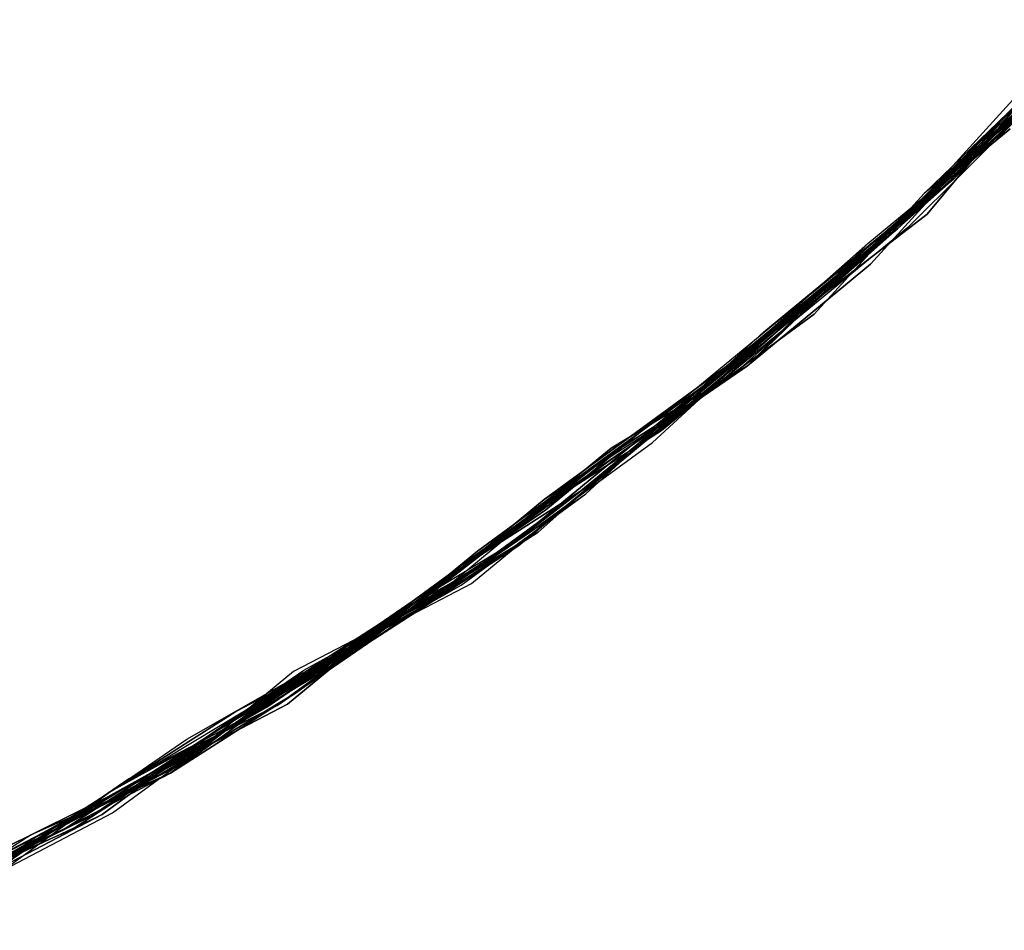
# Model space of a CAD drawing. Extents: x 503829 to 504551, y 4805685 to 4806943.
# Drawn here: x 504138 to 504139, y 4805899 to 4805900 of the extents above; entities that cross this region are included whole.
import ezdxf

# ---------------------------------------------------------------- set-up
doc = ezdxf.new("R2010")
doc.units = 0
doc.layers.add('320', color=7, linetype='CONTINUOUS')

msp = doc.modelspace()

# ---------------------------------------------------------------- linework, layer by layer
at = {"layer": '320', "color": 7}
for p, q in [((504138.62768, 4805900.21487), (504138.51131, 4805900.10784)), ((504138.52121, 4805900.10921), (504138.62768, 4805900.21487)), ((504138.52121, 4805900.10921), (504138.62768, 4805900.21487)), ((504138.52121, 4805900.10921), (504138.62768, 4805900.21487)), ((504138.52121, 4805900.10921), (504138.62768, 4805900.21487)), ((504138.51131, 4805900.10784), (504138.61778, 4805900.2135)), ((504138.59934, 4805900.20084), (504138.50278, 4805900.09656)), ((504138.59934, 4805900.20084), (504138.50278, 4805900.09656)), ((504138.50278, 4805900.09656), (504138.59934, 4805900.20084)), ((504138.50278, 4805900.09656), (504138.59934, 4805900.20084)), ((504138.50278, 4805900.09656), (504138.59934, 4805900.20084)), ((504138.50278, 4805900.09656), (504138.59934, 4805900.20084)), ((504138.50278, 4805900.09656), (504138.59934, 4805900.20084)), ((504138.50278, 4805900.09656), (504138.59934, 4805900.20084)), ((504138.61915, 4805900.20359), (504138.51268, 4805900.09793)), ((504138.51268, 4805900.09793), (504138.61915, 4805900.20359)), ((504138.51268, 4805900.09793), (504138.61915, 4805900.20359)), ((504138.48572, 4805900.07399), (504138.6021, 4805900.18103)), ((504138.48572, 4805900.07399), (504138.6021, 4805900.18103)), ((504138.59219, 4805900.17965), (504138.48572, 4805900.07399)), ((504138.59219, 4805900.17965), (504138.48572, 4805900.07399)), ((504138.48572, 4805900.07399), (504138.59219, 4805900.17965)), ((504138.50278, 4805900.09656), (504138.6021, 4805900.18103)), ((504138.58366, 4805900.16837), (504138.46729, 4805900.06134)), ((504138.46729, 4805900.06134), (504138.58366, 4805900.16837)), ((504138.46729, 4805900.06134), (504138.58366, 4805900.16837)), ((504138.46729, 4805900.06134), (504138.58366, 4805900.16837)), ((504138.47582, 4805900.07262), (504138.59357, 4805900.16975)), ((504138.58366, 4805900.16837), (504138.47719, 4805900.06271)), ((504138.58366, 4805900.16837), (504138.47719, 4805900.06271)), ((504138.47719, 4805900.06271), (504138.58366, 4805900.16837)), ((504138.47719, 4805900.06271), (504138.58366, 4805900.16837)), ((504138.57376, 4805900.167), (504138.46729, 4805900.06134)), ((504138.46729, 4805900.06134), (504138.57376, 4805900.167)), ((504138.46729, 4805900.06134), (504138.57376, 4805900.167)), ((504138.56523, 4805900.15572), (504138.45876, 4805900.05005)), ((504138.45876, 4805900.05005), (504138.56523, 4805900.15572)), ((504138.45876, 4805900.05005), (504138.56523, 4805900.15572)), ((504138.45876, 4805900.05005), (504138.56523, 4805900.15572)), ((504138.46729, 4805900.06134), (504138.57513, 4805900.15709)), ((504138.5468, 4805900.14306), (504138.4318, 4805900.02612)), ((504138.4318, 4805900.02612), (504138.53689, 4805900.14168)), ((504138.56661, 4805900.14581), (504138.44885, 4805900.04868)), ((504138.44885, 4805900.04868), (504138.5468, 4805900.14306)), ((504138.5468, 4805900.14306), (504138.45161, 4805900.02887)), ((504138.45161, 4805900.02887), (504138.5468, 4805900.14306)), ((504138.45161, 4805900.02887), (504138.5468, 4805900.14306)), ((504138.45161, 4805900.02887), (504138.5468, 4805900.14306)), ((504138.45161, 4805900.02887), (504138.5468, 4805900.14306)), ((504138.45161, 4805900.02887), (504138.5468, 4805900.14306)), ((504138.45161, 4805900.02887), (504138.5468, 4805900.14306)), ((504138.45161, 4805900.02887), (504138.5468, 4805900.14306)), ((504138.45161, 4805900.02887), (504138.5468, 4805900.14306)), ((504138.53964, 4805900.12187), (504138.42327, 4805900.01483)), ((504138.52974, 4805900.12049), (504138.42327, 4805900.01483)), ((504138.42327, 4805900.01483), (504138.52974, 4805900.12049)), ((504138.42327, 4805900.01483), (504138.52974, 4805900.12049)), ((504138.4318, 4805900.02612), (504138.53964, 4805900.12187)), ((504138.4318, 4805900.02612), (504138.53964, 4805900.12187)), ((504138.53964, 4805900.12187), (504138.43317, 4805900.01621)), ((504138.40484, 4805900.00218), (504138.52121, 4805900.10921)), ((504138.40484, 4805900.00218), (504138.52121, 4805900.10921)), ((504138.40484, 4805900.00218), (504138.52121, 4805900.10921)), ((504138.51131, 4805900.10784), (504138.40484, 4805900.00218)), ((504138.40484, 4805900.00218), (504138.51131, 4805900.10784)), ((504138.53112, 4805900.11059), (504138.41336, 4805900.01346)), ((504138.53112, 4805900.11059), (504138.41336, 4805900.01346)), ((504138.41336, 4805900.01346), (504138.53112, 4805900.11059)), ((504138.41336, 4805900.01346), (504138.53112, 4805900.11059)), ((504138.41336, 4805900.01346), (504138.53112, 4805900.11059)), ((504138.41336, 4805900.01346), (504138.53112, 4805900.11059)), ((504138.41336, 4805900.01346), (504138.52121, 4805900.10921)), ((504138.37787, 4805899.97824), (504138.50278, 4805900.09656)), ((504138.39493, 4805900.0008), (504138.51268, 4805900.09793)), ((504138.39493, 4805900.0008), (504138.51268, 4805900.09793)), ((504138.50278, 4805900.09656), (504138.39768, 4805899.98099)), ((504138.50278, 4805900.09656), (504138.39768, 4805899.98099)), ((504138.39768, 4805899.98099), (504138.50278, 4805900.09656)), ((504138.39768, 4805899.98099), (504138.50278, 4805900.09656)), ((504138.39768, 4805899.98099), (504138.50278, 4805900.09656)), ((504138.39768, 4805899.98099), (504138.50278, 4805900.09656)), ((504138.39768, 4805899.98099), (504138.50278, 4805900.09656)), ((504138.39768, 4805899.98099), (504138.50278, 4805900.09656)), ((504138.51268, 4805900.09793), (504138.40484, 4805900.00218)), ((504138.48572, 4805900.07399), (504138.36935, 4805899.96696)), ((504138.36935, 4805899.96696), (504138.48572, 4805900.07399)), ((504138.48572, 4805900.07399), (504138.37787, 4805899.97824)), ((504138.37787, 4805899.97824), (504138.48572, 4805900.07399)), ((504138.37787, 4805899.97824), (504138.48572, 4805900.07399)), ((504138.36935, 4805899.96696), (504138.47582, 4805900.07262)), ((504138.46729, 4805900.06134), (504138.35091, 4805899.9543)), ((504138.35091, 4805899.9543), (504138.46729, 4805900.06134)), ((504138.47719, 4805900.06271), (504138.35944, 4805899.96558)), ((504138.35944, 4805899.96558), (504138.47719, 4805900.06271)), ((504138.46729, 4805900.06134), (504138.35944, 4805899.96558)), ((504138.35944, 4805899.96558), (504138.46729, 4805900.06134)), ((504138.35944, 4805899.96558), (504138.46729, 4805900.06134)), ((504138.35944, 4805899.96558), (504138.46729, 4805900.06134)), ((504138.35944, 4805899.96558), (504138.46729, 4805900.06134)), ((504138.35944, 4805899.96558), (504138.46729, 4805900.06134)), ((504138.47719, 4805900.06271), (504138.36935, 4805899.96696)), ((504138.36935, 4805899.96696), (504138.47719, 4805900.06271)), ((504138.45876, 4805900.05005), (504138.34101, 4805899.95292)), ((504138.34101, 4805899.95292), (504138.45876, 4805900.05005)), ((504138.44885, 4805900.04868), (504138.34376, 4805899.93311)), ((504138.34376, 4805899.93311), (504138.44885, 4805900.04868)), ((504138.35091, 4805899.9543), (504138.45876, 4805900.05005)), ((504138.35091, 4805899.9543), (504138.45876, 4805900.05005)), ((504138.45161, 4805900.02887), (504138.32395, 4805899.93036)), ((504138.32395, 4805899.93036), (504138.45161, 4805900.02887)), ((504138.32395, 4805899.93036), (504138.45161, 4805900.02887)), ((504138.32395, 4805899.93036), (504138.45161, 4805900.02887)), ((504138.32395, 4805899.93036), (504138.45161, 4805900.02887)), ((504138.32395, 4805899.93036), (504138.45161, 4805900.02887)), ((504138.32395, 4805899.93036), (504138.45161, 4805900.02887)), ((504138.32395, 4805899.93036), (504138.45161, 4805900.02887)), ((504138.32395, 4805899.93036), (504138.45161, 4805900.02887)), ((504138.31542, 4805899.91908), (504138.4318, 4805900.02612)), ((504138.31542, 4805899.91908), (504138.4318, 4805900.02612)), ((504138.4318, 4805900.02612), (504138.32395, 4805899.93036)), ((504138.32395, 4805899.93036), (504138.4318, 4805900.02612)), ((504138.29561, 4805899.91633), (504138.41336, 4805900.01346)), ((504138.42327, 4805900.01483), (504138.30552, 4805899.9177)), ((504138.30552, 4805899.9177), (504138.42327, 4805900.01483)), ((504138.30552, 4805899.9177), (504138.42327, 4805900.01483)), ((504138.41336, 4805900.01346), (504138.30552, 4805899.9177)), ((504138.41336, 4805900.01346), (504138.30552, 4805899.9177)), ((504138.30552, 4805899.9177), (504138.41336, 4805900.01346)), ((504138.30552, 4805899.9177), (504138.41336, 4805900.01346)), ((504138.30552, 4805899.9177), (504138.41336, 4805900.01346)), ((504138.30552, 4805899.9177), (504138.41336, 4805900.01346)), ((504138.43317, 4805900.01621), (504138.31542, 4805899.91908)), ((504138.42327, 4805900.01483), (504138.31542, 4805899.91908)), ((504138.27993, 4805899.88386), (504138.39493, 4805900.0008)), ((504138.40484, 4805900.00218), (504138.28708, 4805899.90504)), ((504138.40484, 4805900.00218), (504138.28708, 4805899.90504)), ((504138.28708, 4805899.90504), (504138.40484, 4805900.00218)), ((504138.28708, 4805899.90504), (504138.39493, 4805900.0008)), ((504138.29699, 4805899.90642), (504138.40484, 4805900.00218)), ((504138.29699, 4805899.90642), (504138.40484, 4805900.00218)), ((504138.29699, 4805899.90642), (504138.40484, 4805900.00218)), ((504138.39768, 4805899.98099), (504138.27993, 4805899.88386)), ((504138.39768, 4805899.98099), (504138.27993, 4805899.88386)), ((504138.27993, 4805899.88386), (504138.39768, 4805899.98099)), ((504138.27993, 4805899.88386), (504138.39768, 4805899.98099)), ((504138.27993, 4805899.88386), (504138.39768, 4805899.98099)), ((504138.27993, 4805899.88386), (504138.39768, 4805899.98099)), ((504138.27993, 4805899.88386), (504138.39768, 4805899.98099)), ((504138.27993, 4805899.88386), (504138.39768, 4805899.98099)), ((504138.37787, 4805899.97824), (504138.26012, 4805899.88111)), ((504138.26012, 4805899.88111), (504138.37787, 4805899.97824)), ((504138.26012, 4805899.88111), (504138.37787, 4805899.97824)), ((504138.27993, 4805899.88386), (504138.37787, 4805899.97824)), ((504138.35944, 4805899.96558), (504138.24169, 4805899.86845)), ((504138.24169, 4805899.86845), (504138.35944, 4805899.96558)), ((504138.24169, 4805899.86845), (504138.35944, 4805899.96558)), ((504138.24169, 4805899.86845), (504138.35944, 4805899.96558)), ((504138.24169, 4805899.86845), (504138.35944, 4805899.96558)), ((504138.24169, 4805899.86845), (504138.35944, 4805899.96558)), ((504138.36935, 4805899.96696), (504138.2516, 4805899.86982)), ((504138.2516, 4805899.86982), (504138.36935, 4805899.96696)), ((504138.2516, 4805899.86982), (504138.36935, 4805899.96696)), ((504138.35944, 4805899.96558), (504138.2516, 4805899.86982)), ((504138.2516, 4805899.86982), (504138.35944, 4805899.96558)), ((504138.36935, 4805899.96696), (504138.2615, 4805899.8712)), ((504138.2615, 4805899.8712), (504138.36935, 4805899.96696)), ((504138.34101, 4805899.95292), (504138.22326, 4805899.85579)), ((504138.23316, 4805899.85717), (504138.35091, 4805899.9543)), ((504138.23316, 4805899.85717), (504138.35091, 4805899.9543)), ((504138.23316, 4805899.85717), (504138.35091, 4805899.9543)), ((504138.23316, 4805899.85717), (504138.34101, 4805899.95292)), ((504138.35091, 4805899.9543), (504138.24307, 4805899.85854)), ((504138.34376, 4805899.93311), (504138.22463, 4805899.84589)), ((504138.22463, 4805899.84589), (504138.34376, 4805899.93311)), ((504138.32395, 4805899.93036), (504138.20482, 4805899.84313)), ((504138.32395, 4805899.93036), (504138.20482, 4805899.84313)), ((504138.20482, 4805899.84313), (504138.32395, 4805899.93036)), ((504138.20482, 4805899.84313), (504138.32395, 4805899.93036)), ((504138.20482, 4805899.84313), (504138.32395, 4805899.93036)), ((504138.20482, 4805899.84313), (504138.32395, 4805899.93036)), ((504138.20482, 4805899.84313), (504138.32395, 4805899.93036)), ((504138.20482, 4805899.84313), (504138.32395, 4805899.93036)), ((504138.22463, 4805899.84589), (504138.32395, 4805899.93036)), ((504138.22463, 4805899.84589), (504138.32395, 4805899.93036)), ((504138.22463, 4805899.84589), (504138.32395, 4805899.93036)), ((504138.17924, 4805899.80929), (504138.29561, 4805899.91633)), ((504138.30552, 4805899.9177), (504138.18777, 4805899.82057)), ((504138.30552, 4805899.9177), (504138.18777, 4805899.82057)), ((504138.30552, 4805899.9177), (504138.18777, 4805899.82057)), ((504138.18777, 4805899.82057), (504138.30552, 4805899.9177)), ((504138.18777, 4805899.82057), (504138.30552, 4805899.9177)), ((504138.18914, 4805899.81066), (504138.30552, 4805899.9177)), ((504138.18914, 4805899.81066), (504138.30552, 4805899.9177)), ((504138.18914, 4805899.81066), (504138.30552, 4805899.9177)), ((504138.31542, 4805899.91908), (504138.19767, 4805899.82195)), ((504138.31542, 4805899.91908), (504138.19767, 4805899.82195)), ((504138.19767, 4805899.82195), (504138.31542, 4805899.91908)), ((504138.19767, 4805899.82195), (504138.31542, 4805899.91908)), ((504138.19767, 4805899.82195), (504138.30552, 4805899.9177)), ((504138.28708, 4805899.90504), (504138.16933, 4805899.80791)), ((504138.28708, 4805899.90504), (504138.16933, 4805899.80791)), ((504138.16933, 4805899.80791), (504138.28708, 4805899.90504)), ((504138.16933, 4805899.80791), (504138.28708, 4805899.90504)), ((504138.17924, 4805899.80929), (504138.29699, 4805899.90642)), ((504138.17924, 4805899.80929), (504138.29699, 4805899.90642)), ((504138.17924, 4805899.80929), (504138.29699, 4805899.90642)), ((504138.26012, 4805899.88111), (504138.141, 4805899.79388)), ((504138.141, 4805899.79388), (504138.26012, 4805899.88111)), ((504138.141, 4805899.79388), (504138.26012, 4805899.88111)), ((504138.27993, 4805899.88386), (504138.14952, 4805899.80516)), ((504138.14952, 4805899.80516), (504138.27993, 4805899.88386)), ((504138.27993, 4805899.88386), (504138.1509, 4805899.79525)), ((504138.1509, 4805899.79525), (504138.27993, 4805899.88386)), ((504138.1509, 4805899.79525), (504138.27993, 4805899.88386)), ((504138.1509, 4805899.79525), (504138.27993, 4805899.88386)), ((504138.1509, 4805899.79525), (504138.27993, 4805899.88386)), ((504138.1509, 4805899.79525), (504138.27993, 4805899.88386)), ((504138.1509, 4805899.79525), (504138.27993, 4805899.88386)), ((504138.1509, 4805899.79525), (504138.27993, 4805899.88386)), ((504138.12532, 4805899.76141), (504138.24169, 4805899.86845)), ((504138.12532, 4805899.76141), (504138.24169, 4805899.86845)), ((504138.12532, 4805899.76141), (504138.24169, 4805899.86845)), ((504138.2516, 4805899.86982), (504138.13384, 4805899.77269)), ((504138.2516, 4805899.86982), (504138.13384, 4805899.77269)), ((504138.13384, 4805899.77269), (504138.2516, 4805899.86982)), ((504138.13384, 4805899.77269), (504138.2516, 4805899.86982)), ((504138.13384, 4805899.77269), (504138.2516, 4805899.86982)), ((504138.24169, 4805899.86845), (504138.13384, 4805899.77269)), ((504138.13384, 4805899.77269), (504138.24169, 4805899.86845)), ((504138.13384, 4805899.77269), (504138.24169, 4805899.86845)), ((504138.2615, 4805899.8712), (504138.141, 4805899.79388)), ((504138.141, 4805899.79388), (504138.2615, 4805899.8712)), ((504138.24307, 4805899.85854), (504138.11541, 4805899.76003)), ((504138.11541, 4805899.76003), (504138.23316, 4805899.85717)), ((504138.11541, 4805899.76003), (504138.23316, 4805899.85717)), ((504138.11541, 4805899.76003), (504138.23316, 4805899.85717)), ((504138.11541, 4805899.76003), (504138.23316, 4805899.85717)), ((504138.22326, 4805899.85579), (504138.0956, 4805899.75728)), ((504138.0857, 4805899.7559), (504138.22463, 4805899.84589)), ((504138.0857, 4805899.7559), (504138.22463, 4805899.84589)), ((504138.20482, 4805899.84313), (504138.0857, 4805899.7559)), ((504138.0857, 4805899.7559), (504138.20482, 4805899.84313)), ((504138.0857, 4805899.7559), (504138.20482, 4805899.84313)), ((504138.0857, 4805899.7559), (504138.20482, 4805899.84313)), ((504138.0857, 4805899.7559), (504138.20482, 4805899.84313)), ((504138.0857, 4805899.7559), (504138.20482, 4805899.84313)), ((504138.20482, 4805899.84313), (504138.08707, 4805899.746)), ((504138.08707, 4805899.746), (504138.20482, 4805899.84313)), ((504138.22463, 4805899.84589), (504138.0956, 4805899.75728)), ((504138.0956, 4805899.75728), (504138.22463, 4805899.84589)), ((504138.0956, 4805899.75728), (504138.22463, 4805899.84589)), ((504138.19767, 4805899.82195), (504138.07717, 4805899.74462)), ((504138.19767, 4805899.82195), (504138.07717, 4805899.74462)), ((504138.07717, 4805899.74462), (504138.19767, 4805899.82195)), ((504138.07717, 4805899.74462), (504138.19767, 4805899.82195)), ((504138.07717, 4805899.74462), (504138.19767, 4805899.82195)), ((504138.18777, 4805899.82057), (504138.07992, 4805899.72481)), ((504138.18777, 4805899.82057), (504138.07992, 4805899.72481)), ((504138.18777, 4805899.82057), (504138.07992, 4805899.72481)), ((504138.07992, 4805899.72481), (504138.18777, 4805899.82057)), ((504138.07992, 4805899.72481), (504138.18777, 4805899.82057)), ((504138.07002, 4805899.72344), (504138.18914, 4805899.81066)), ((504138.07002, 4805899.72344), (504138.18914, 4805899.81066)), ((504138.07002, 4805899.72344), (504138.18914, 4805899.81066)), ((504138.14952, 4805899.80516), (504138.03177, 4805899.70803)), ((504138.03177, 4805899.70803), (504138.14952, 4805899.80516)), ((504138.05158, 4805899.71078), (504138.17924, 4805899.80929)), ((504138.16933, 4805899.80791), (504138.05158, 4805899.71078)), ((504138.16933, 4805899.80791), (504138.05158, 4805899.71078)), ((504138.05158, 4805899.71078), (504138.16933, 4805899.80791)), ((504138.05158, 4805899.71078), (504138.16933, 4805899.80791)), ((504138.06149, 4805899.71216), (504138.17924, 4805899.80929)), ((504138.06149, 4805899.71216), (504138.17924, 4805899.80929)), ((504138.06149, 4805899.71216), (504138.17924, 4805899.80929)), ((504138.01334, 4805899.69537), (504138.141, 4805899.79388)), ((504138.141, 4805899.79388), (504138.02187, 4805899.70665)), ((504138.141, 4805899.79388), (504138.02187, 4805899.70665)), ((504138.02187, 4805899.70665), (504138.141, 4805899.79388)), ((504138.02187, 4805899.70665), (504138.141, 4805899.79388)), ((504138.1509, 4805899.79525), (504138.03177, 4805899.70803)), ((504138.03177, 4805899.70803), (504138.1509, 4805899.79525)), ((504138.03177, 4805899.70803), (504138.1509, 4805899.79525)), ((504138.03177, 4805899.70803), (504138.1509, 4805899.79525)), ((504138.03177, 4805899.70803), (504138.1509, 4805899.79525)), ((504138.03177, 4805899.70803), (504138.1509, 4805899.79525)), ((504138.03177, 4805899.70803), (504138.1509, 4805899.79525)), ((504138.03177, 4805899.70803), (504138.1509, 4805899.79525)), ((504138.13384, 4805899.77269), (504138.01334, 4805899.69537)), ((504138.13384, 4805899.77269), (504138.01334, 4805899.69537)), ((504138.13384, 4805899.77269), (504138.01334, 4805899.69537)), ((504138.01334, 4805899.69537), (504138.13384, 4805899.77269)), ((504138.01334, 4805899.69537), (504138.13384, 4805899.77269)), ((504138.01334, 4805899.69537), (504138.13384, 4805899.77269)), ((504138.01334, 4805899.69537), (504138.13384, 4805899.77269)), ((504138.01609, 4805899.67556), (504138.13384, 4805899.77269)), ((504137.96795, 4805899.65877), (504138.0956, 4805899.75728)), ((504137.96795, 4805899.65877), (504138.0956, 4805899.75728)), ((504138.0857, 4805899.7559), (504137.96795, 4805899.65877)), ((504137.96795, 4805899.65877), (504138.0857, 4805899.7559)), ((504137.96795, 4805899.65877), (504138.0857, 4805899.7559)), ((504137.96795, 4805899.65877), (504138.0857, 4805899.7559)), ((504137.96795, 4805899.65877), (504138.0857, 4805899.7559)), ((504137.96795, 4805899.65877), (504138.0857, 4805899.7559)), ((504137.96795, 4805899.65877), (504138.0857, 4805899.7559)), ((504137.96795, 4805899.65877), (504138.0857, 4805899.7559)), ((504137.97785, 4805899.66015), (504138.11541, 4805899.76003)), ((504137.97785, 4805899.66015), (504138.11541, 4805899.76003)), ((504137.97785, 4805899.66015), (504138.11541, 4805899.76003)), ((504138.0956, 4805899.75728), (504137.97785, 4805899.66015)), ((504138.0956, 4805899.75728), (504137.97785, 4805899.66015)), ((504137.99628, 4805899.67281), (504138.12532, 4805899.76141)), ((504138.11541, 4805899.76003), (504137.99628, 4805899.67281)), ((504137.99628, 4805899.67281), (504138.11541, 4805899.76003)), ((504138.00619, 4805899.67418), (504138.12532, 4805899.76141)), ((504138.00619, 4805899.67418), (504138.12532, 4805899.76141)), ((504138.08707, 4805899.746), (504137.95804, 4805899.6574)), ((504137.95804, 4805899.6574), (504138.08707, 4805899.746)), ((504138.07717, 4805899.74462), (504137.95804, 4805899.6574)), ((504138.07717, 4805899.74462), (504137.95804, 4805899.6574)), ((504137.95804, 4805899.6574), (504138.07717, 4805899.74462)), ((504137.95804, 4805899.6574), (504138.07717, 4805899.74462)), ((504137.95804, 4805899.6574), (504138.07717, 4805899.74462)), ((504137.93961, 4805899.64474), (504138.07002, 4805899.72344)), ((504137.93961, 4805899.64474), (504138.07002, 4805899.72344)), ((504138.07992, 4805899.72481), (504137.94951, 4805899.64611)), ((504138.07992, 4805899.72481), (504137.94951, 4805899.64611)), ((504137.94951, 4805899.64611), (504138.07992, 4805899.72481)), ((504137.94951, 4805899.64611), (504138.07002, 4805899.72344)), ((504138.07992, 4805899.72481), (504137.95942, 4805899.64749)), ((504137.95942, 4805899.64749), (504138.07992, 4805899.72481)), ((504138.03177, 4805899.70803), (504137.90412, 4805899.60952)), ((504137.90412, 4805899.60952), (504138.03177, 4805899.70803)), ((504137.90412, 4805899.60952), (504138.03177, 4805899.70803)), ((504137.90412, 4805899.60952), (504138.03177, 4805899.70803)), ((504137.90412, 4805899.60952), (504138.03177, 4805899.70803)), ((504137.90412, 4805899.60952), (504138.03177, 4805899.70803)), ((504137.90412, 4805899.60952), (504138.03177, 4805899.70803)), ((504137.90412, 4805899.60952), (504138.03177, 4805899.70803)), ((504138.02187, 4805899.70665), (504137.90412, 4805899.60952)), ((504138.02187, 4805899.70665), (504137.90412, 4805899.60952)), ((504137.90412, 4805899.60952), (504138.02187, 4805899.70665)), ((504137.90412, 4805899.60952), (504138.02187, 4805899.70665)), ((504138.05158, 4805899.71078), (504137.91265, 4805899.6208)), ((504137.91265, 4805899.6208), (504138.05158, 4805899.71078)), ((504138.03177, 4805899.70803), (504137.91265, 4805899.6208)), ((504137.91265, 4805899.6208), (504138.03177, 4805899.70803)), ((504137.92255, 4805899.62218), (504138.06149, 4805899.71216)), ((504137.92255, 4805899.62218), (504138.06149, 4805899.71216)), ((504138.05158, 4805899.71078), (504137.92255, 4805899.62218)), ((504137.92255, 4805899.62218), (504138.05158, 4805899.71078)), ((504137.92255, 4805899.62218), (504138.05158, 4805899.71078)), ((504137.93961, 4805899.64474), (504138.06149, 4805899.71216)), ((504138.01334, 4805899.69537), (504137.88431, 4805899.60677)), ((504137.88431, 4805899.60677), (504138.01334, 4805899.69537)), ((504138.01334, 4805899.69537), (504137.89421, 4805899.60814)), ((504138.01334, 4805899.69537), (504137.89421, 4805899.60814)), ((504137.89421, 4805899.60814), (504138.01334, 4805899.69537)), ((504137.89421, 4805899.60814), (504138.01334, 4805899.69537)), ((504137.89421, 4805899.60814), (504138.01334, 4805899.69537)), ((504137.90412, 4805899.60952), (504138.01334, 4805899.69537)), ((504137.86587, 4805899.59411), (504138.00619, 4805899.67418)), ((504137.99628, 4805899.67281), (504137.86587, 4805899.59411)), ((504137.86587, 4805899.59411), (504137.99628, 4805899.67281)), ((504137.86587, 4805899.59411), (504137.99628, 4805899.67281)), ((504137.88431, 4805899.60677), (504138.01609, 4805899.67556)), ((504137.88431, 4805899.60677), (504138.00619, 4805899.67418)), ((504137.97785, 4805899.66015), (504137.84606, 4805899.59135)), ((504137.97785, 4805899.66015), (504137.84882, 4805899.57154)), ((504137.85597, 4805899.59273), (504137.97785, 4805899.66015)), ((504137.85597, 4805899.59273), (504137.97785, 4805899.66015)), ((504137.85597, 4805899.59273), (504137.97785, 4805899.66015)), ((504137.83891, 4805899.57017), (504137.95804, 4805899.6574)), ((504137.95804, 4805899.6574), (504137.84029, 4805899.56026)), ((504137.95804, 4805899.6574), (504137.84029, 4805899.56026)), ((504137.84029, 4805899.56026), (504137.95804, 4805899.6574)), ((504137.84029, 4805899.56026), (504137.95804, 4805899.6574)), ((504137.96795, 4805899.65877), (504137.84882, 4805899.57154)), ((504137.84882, 4805899.57154), (504137.96795, 4805899.65877)), ((504137.84882, 4805899.57154), (504137.96795, 4805899.65877)), ((504137.84882, 4805899.57154), (504137.96795, 4805899.65877)), ((504137.84882, 4805899.57154), (504137.96795, 4805899.65877)), ((504137.84882, 4805899.57154), (504137.96795, 4805899.65877)), ((504137.84882, 4805899.57154), (504137.96795, 4805899.65877)), ((504137.84882, 4805899.57154), (504137.96795, 4805899.65877)), ((504137.84882, 4805899.57154), (504137.96795, 4805899.65877)), ((504137.84882, 4805899.57154), (504137.96795, 4805899.65877)), ((504137.95804, 4805899.6574), (504137.84882, 4805899.57154)), ((504137.84882, 4805899.57154), (504137.95804, 4805899.6574)), ((504137.80067, 4805899.55476), (504137.93961, 4805899.64474)), ((504137.82048, 4805899.55751), (504137.94951, 4805899.64611)), ((504137.82048, 4805899.55751), (504137.93961, 4805899.64474)), ((504137.82048, 4805899.55751), (504137.93961, 4805899.64474)), ((504137.95942, 4805899.64749), (504137.83038, 4805899.55889)), ((504137.83038, 4805899.55889), (504137.95942, 4805899.64749)), ((504137.94951, 4805899.64611), (504137.83038, 4805899.55889)), ((504137.94951, 4805899.64611), (504137.83038, 4805899.55889)), ((504137.83038, 4805899.55889), (504137.94951, 4805899.64611)), ((504137.92255, 4805899.62218), (504137.79077, 4805899.55338)), ((504137.79077, 4805899.55338), (504137.92255, 4805899.62218)), ((504137.79077, 4805899.55338), (504137.92255, 4805899.62218)), ((504137.80067, 4805899.55476), (504137.92255, 4805899.62218)), ((504137.80067, 4805899.55476), (504137.92255, 4805899.62218)), ((504137.91265, 4805899.6208), (504137.78224, 4805899.5421)), ((504137.78224, 4805899.5421), (504137.91265, 4805899.6208)), ((504137.91265, 4805899.6208), (504137.79214, 4805899.54348)), ((504137.79214, 4805899.54348), (504137.91265, 4805899.6208)), ((504137.74399, 4805899.52669), (504137.88431, 4805899.60677)), ((504137.74675, 4805899.50688), (504137.88431, 4805899.60677)), ((504137.89421, 4805899.60814), (504137.7638, 4805899.52944)), ((504137.7638, 4805899.52944), (504137.89421, 4805899.60814)), ((504137.88431, 4805899.60677), (504137.7638, 4805899.52944)), ((504137.7638, 4805899.52944), (504137.88431, 4805899.60677)), ((504137.90412, 4805899.60952), (504137.77371, 4805899.53082)), ((504137.77371, 4805899.53082), (504137.90412, 4805899.60952)), ((504137.89421, 4805899.60814), (504137.77371, 4805899.53082)), ((504137.77371, 4805899.53082), (504137.89421, 4805899.60814)), ((504137.77371, 4805899.53082), (504137.89421, 4805899.60814)), ((504137.90412, 4805899.60952), (504137.78224, 4805899.5421)), ((504137.90412, 4805899.60952), (504137.78224, 4805899.5421)), ((504137.78224, 4805899.5421), (504137.90412, 4805899.60952)), ((504137.78224, 4805899.5421), (504137.90412, 4805899.60952)), ((504137.78224, 4805899.5421), (504137.90412, 4805899.60952)), ((504137.78224, 4805899.5421), (504137.90412, 4805899.60952)), ((504137.78224, 4805899.5421), (504137.90412, 4805899.60952)), ((504137.78224, 4805899.5421), (504137.90412, 4805899.60952)), ((504137.78224, 4805899.5421), (504137.90412, 4805899.60952)), ((504137.78224, 4805899.5421), (504137.90412, 4805899.60952)), ((504137.78224, 4805899.5421), (504137.90412, 4805899.60952)), ((504137.86587, 4805899.59411), (504137.73684, 4805899.5055)), ((504137.73684, 4805899.5055), (504137.86587, 4805899.59411)), ((504137.73684, 4805899.5055), (504137.86587, 4805899.59411)), ((504137.73684, 4805899.5055), (504137.86587, 4805899.59411)), ((504137.72694, 4805899.50413), (504137.85597, 4805899.59273)), ((504137.72694, 4805899.50413), (504137.85597, 4805899.59273)), ((504137.72831, 4805899.49422), (504137.85597, 4805899.59273)), ((504137.84606, 4805899.59135), (504137.72831, 4805899.49422)), ((504137.7085, 4805899.49147), (504137.83891, 4805899.57017)), ((504137.84882, 4805899.57154), (504137.71841, 4805899.49285)), ((504137.84882, 4805899.57154), (504137.71841, 4805899.49285)), ((504137.71841, 4805899.49285), (504137.84882, 4805899.57154)), ((504137.84882, 4805899.57154), (504137.72831, 4805899.49422)), ((504137.72831, 4805899.49422), (504137.84882, 4805899.57154)), ((504137.72831, 4805899.49422), (504137.84882, 4805899.57154)), ((504137.72831, 4805899.49422), (504137.84882, 4805899.57154)), ((504137.72831, 4805899.49422), (504137.84882, 4805899.57154)), ((504137.72831, 4805899.49422), (504137.84882, 4805899.57154)), ((504137.72831, 4805899.49422), (504137.84882, 4805899.57154)), ((504137.72831, 4805899.49422), (504137.84882, 4805899.57154)), ((504137.72831, 4805899.49422), (504137.84882, 4805899.57154)), ((504137.72831, 4805899.49422), (504137.84882, 4805899.57154)), ((504137.68017, 4805899.47744), (504137.82048, 4805899.55751)), ((504137.68017, 4805899.47744), (504137.82048, 4805899.55751)), ((504137.83038, 4805899.55889), (504137.68869, 4805899.48872)), ((504137.83038, 4805899.55889), (504137.68869, 4805899.48872)), ((504137.83038, 4805899.55889), (504137.68869, 4805899.48872)), ((504137.68869, 4805899.48872), (504137.83038, 4805899.55889)), ((504137.68869, 4805899.48872), (504137.83038, 4805899.55889)), ((504137.68869, 4805899.48872), (504137.82048, 4805899.55751)), ((504137.84029, 4805899.56026), (504137.7085, 4805899.49147)), ((504137.84029, 4805899.56026), (504137.7085, 4805899.49147)), ((504137.7085, 4805899.49147), (504137.84029, 4805899.56026)), ((504137.7085, 4805899.49147), (504137.84029, 4805899.56026)), ((504137.67026, 4805899.47606), (504137.80067, 4805899.55476)), ((504137.67026, 4805899.47606), (504137.80067, 4805899.55476)), ((504137.67026, 4805899.47606), (504137.80067, 4805899.55476)), ((504137.79077, 4805899.55338), (504137.67026, 4805899.47606)), ((504137.67026, 4805899.47606), (504137.79077, 4805899.55338)), ((504137.67026, 4805899.47606), (504137.79077, 4805899.55338)), ((504137.78224, 4805899.5421), (504137.6532, 4805899.4535)), ((504137.6532, 4805899.4535), (504137.78224, 4805899.5421)), ((504137.6532, 4805899.4535), (504137.78224, 4805899.5421)), ((504137.78224, 4805899.5421), (504137.66311, 4805899.45487)), ((504137.78224, 4805899.5421), (504137.66311, 4805899.45487)), ((504137.66311, 4805899.45487), (504137.78224, 4805899.5421)), ((504137.66311, 4805899.45487), (504137.78224, 4805899.5421)), ((504137.66311, 4805899.45487), (504137.78224, 4805899.5421)), ((504137.66311, 4805899.45487), (504137.78224, 4805899.5421)), ((504137.66311, 4805899.45487), (504137.78224, 4805899.5421)), ((504137.66311, 4805899.45487), (504137.78224, 4805899.5421)), ((504137.66311, 4805899.45487), (504137.78224, 4805899.5421)), ((504137.66311, 4805899.45487), (504137.78224, 4805899.5421)), ((504137.79214, 4805899.54348), (504137.67026, 4805899.47606)), ((504137.67301, 4805899.45625), (504137.79214, 4805899.54348)), ((504137.7638, 4805899.52944), (504137.62487, 4805899.43946)), ((504137.7638, 4805899.52944), (504137.62487, 4805899.43946)), ((504137.62487, 4805899.43946), (504137.7638, 4805899.52944)), ((504137.62487, 4805899.43946), (504137.7638, 4805899.52944)), ((504137.63339, 4805899.45074), (504137.77371, 4805899.53082)), ((504137.77371, 4805899.53082), (504137.63477, 4805899.44084)), ((504137.63477, 4805899.44084), (504137.77371, 4805899.53082)), ((504137.63477, 4805899.44084), (504137.77371, 4805899.53082)), ((504137.77371, 4805899.53082), (504137.6532, 4805899.4535)), ((504137.61496, 4805899.43809), (504137.74399, 4805899.52669)), ((504137.60506, 4805899.43671), (504137.72694, 4805899.50413)), ((504137.60506, 4805899.43671), (504137.72694, 4805899.50413)), ((504137.61496, 4805899.43809), (504137.74675, 4805899.50688)), ((504137.73684, 4805899.5055), (504137.61496, 4805899.43809)), ((504137.61496, 4805899.43809), (504137.73684, 4805899.5055)), ((504137.61496, 4805899.43809), (504137.73684, 4805899.5055)), ((504137.61496, 4805899.43809), (504137.73684, 4805899.5055)), ((504137.7085, 4805899.49147), (504137.56681, 4805899.4213)), ((504137.7085, 4805899.49147), (504137.56681, 4805899.4213)), ((504137.56681, 4805899.4213), (504137.7085, 4805899.49147)), ((504137.56681, 4805899.4213), (504137.7085, 4805899.49147)), ((504137.56681, 4805899.4213), (504137.7085, 4805899.49147)), ((504137.71841, 4805899.49285), (504137.58662, 4805899.42405)), ((504137.71841, 4805899.49285), (504137.58662, 4805899.42405)), ((504137.58662, 4805899.42405), (504137.71841, 4805899.49285)), ((504137.72831, 4805899.49422), (504137.59515, 4805899.43533)), ((504137.59653, 4805899.42543), (504137.72831, 4805899.49422)), ((504137.59653, 4805899.42543), (504137.72831, 4805899.49422)), ((504137.59653, 4805899.42543), (504137.72831, 4805899.49422)), ((504137.59653, 4805899.42543), (504137.72831, 4805899.49422)), ((504137.59653, 4805899.42543), (504137.72831, 4805899.49422)), ((504137.59653, 4805899.42543), (504137.72831, 4805899.49422)), ((504137.59653, 4805899.42543), (504137.72831, 4805899.49422)), ((504137.59653, 4805899.42543), (504137.72831, 4805899.49422)), ((504137.59653, 4805899.42543), (504137.72831, 4805899.49422)), ((504137.72831, 4805899.49422), (504137.60506, 4805899.43671)), ((504137.60506, 4805899.43671), (504137.72831, 4805899.49422)), ((504137.68869, 4805899.48872), (504137.55966, 4805899.40011)), ((504137.68869, 4805899.48872), (504137.55966, 4805899.40011)), ((504137.68869, 4805899.48872), (504137.55966, 4805899.40011)), ((504137.55966, 4805899.40011), (504137.68869, 4805899.48872)), ((504137.55966, 4805899.40011), (504137.68869, 4805899.48872)), ((504137.55966, 4805899.40011), (504137.68869, 4805899.48872)), ((504137.67026, 4805899.47606), (504137.54123, 4805899.38745)), ((504137.67026, 4805899.47606), (504137.54123, 4805899.38745)), ((504137.54123, 4805899.38745), (504137.67026, 4805899.47606)), ((504137.54976, 4805899.39874), (504137.68017, 4805899.47744)), ((504137.54976, 4805899.39874), (504137.68017, 4805899.47744)), ((504137.54976, 4805899.39874), (504137.67026, 4805899.47606)), ((504137.55113, 4805899.38883), (504137.67026, 4805899.47606)), ((504137.55113, 4805899.38883), (504137.67026, 4805899.47606)), ((504137.55113, 4805899.38883), (504137.67026, 4805899.47606)), ((504137.6532, 4805899.4535), (504137.50161, 4805899.38195)), ((504137.51151, 4805899.38333), (504137.66311, 4805899.45487)), ((504137.6532, 4805899.4535), (504137.51151, 4805899.38333)), ((504137.51151, 4805899.38333), (504137.6532, 4805899.4535)), ((504137.51151, 4805899.38333), (504137.6532, 4805899.4535)), ((504137.66311, 4805899.45487), (504137.53132, 4805899.38608)), ((504137.66311, 4805899.45487), (504137.53132, 4805899.38608)), ((504137.53132, 4805899.38608), (504137.66311, 4805899.45487)), ((504137.53132, 4805899.38608), (504137.66311, 4805899.45487)), ((504137.53132, 4805899.38608), (504137.66311, 4805899.45487)), ((504137.53132, 4805899.38608), (504137.66311, 4805899.45487)), ((504137.53132, 4805899.38608), (504137.66311, 4805899.45487)), ((504137.53132, 4805899.38608), (504137.66311, 4805899.45487)), ((504137.53132, 4805899.38608), (504137.66311, 4805899.45487)), ((504137.54123, 4805899.38745), (504137.67301, 4805899.45625)), ((504137.50161, 4805899.38195), (504137.63339, 4805899.45074)), ((504137.59515, 4805899.43533), (504137.45621, 4805899.34535)), ((504137.47327, 4805899.36792), (504137.60506, 4805899.43671)), ((504137.47327, 4805899.36792), (504137.60506, 4805899.43671)), ((504137.47327, 4805899.36792), (504137.60506, 4805899.43671)), ((504137.60506, 4805899.43671), (504137.47602, 4805899.34811)), ((504137.61496, 4805899.43809), (504137.48318, 4805899.36929)), ((504137.48318, 4805899.36929), (504137.61496, 4805899.43809)), ((504137.48318, 4805899.36929), (504137.61496, 4805899.43809)), ((504137.48318, 4805899.36929), (504137.61496, 4805899.43809)), ((504137.62487, 4805899.43946), (504137.4917, 4805899.38057)), ((504137.62487, 4805899.43946), (504137.4917, 4805899.38057)), ((504137.4917, 4805899.38057), (504137.62487, 4805899.43946)), ((504137.4917, 4805899.38057), (504137.62487, 4805899.43946)), ((504137.49308, 4805899.37067), (504137.61496, 4805899.43809)), ((504137.49308, 4805899.37067), (504137.61496, 4805899.43809)), ((504137.63477, 4805899.44084), (504137.50161, 4805899.38195)), ((504137.50161, 4805899.38195), (504137.63477, 4805899.44084)), ((504137.50161, 4805899.38195), (504137.63477, 4805899.44084)), ((504137.44631, 4805899.34398), (504137.59653, 4805899.42543)), ((504137.58662, 4805899.42405), (504137.44631, 4805899.34398)), ((504137.58662, 4805899.42405), (504137.44631, 4805899.34398)), ((504137.44631, 4805899.34398), (504137.58662, 4805899.42405)), ((504137.45621, 4805899.34535), (504137.59653, 4805899.42543)), ((504137.45621, 4805899.34535), (504137.59653, 4805899.42543)), ((504137.45621, 4805899.34535), (504137.59653, 4805899.42543)), ((504137.45621, 4805899.34535), (504137.59653, 4805899.42543)), ((504137.45621, 4805899.34535), (504137.59653, 4805899.42543)), ((504137.45621, 4805899.34535), (504137.59653, 4805899.42543)), ((504137.45621, 4805899.34535), (504137.59653, 4805899.42543)), ((504137.45621, 4805899.34535), (504137.59653, 4805899.42543))]:
    msp.add_line(p, q, dxfattribs=at)

doc.saveas('drawing.dxf')
